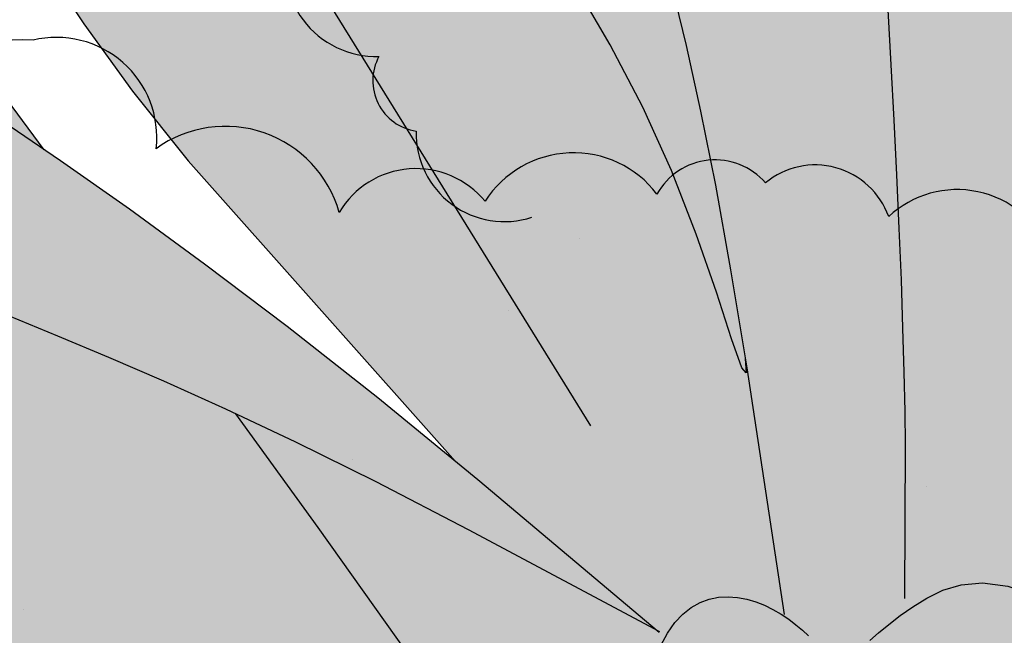
# Model space of a CAD drawing. Extents: x -71 to 222, y -457 to 82.
# Drawn here: x -20 to -20, y 22 to 22 of the extents above; entities that cross this region are included whole.
import ezdxf

# ---------------------------------------------------------------- set-up
doc = ezdxf.new("R2010")
doc.units = 0
doc.header["$MEASUREMENT"] = 0
doc.layers.get('0').update_dxf_attribs({"linetype": 'CONTINUOUS'})
doc.layers.add('HATCH', color=7, linetype='CONTINUOUS')

# ---------------------------------------------------------------- blocks, each defined once
blk = doc.blocks.new('Arbol alzado 023')
at = {"color": 78}
for points in [[(-0.04544764888138886, 0.4938223961906694), (-0.05304015677640095, 0.4773448301683665), (-0.06038621340263362, 0.4609546902842219), (-0.06739650843792688, 0.4447782168670464), (-0.07398210839689412, 0.4289427807560564), (-0.08007442898150074, 0.4135542730927249), (-0.08568628264302802, 0.3986402029636373), (-0.0908519615305039, 0.3842081071048291), (-0.09560575779294211, 0.370265145415555), (-0.0999815867425653, 0.3568181009582538), (-0.1040133636915748, 0.343874887305784), (-0.1077350039522074, 0.3314426643573789), (-0.1111807996734662, 0.3195285920123005), (-0.1143903187196216, 0.3080490125003941), (-0.1174280001838675, 0.2965596352316275), (-0.1203628052010579, 0.2845242214361683), (-0.1232644485796364, 0.2714069091809783), (-0.1262033988016569, 0.2566718365330338), (-0.1292486170019487, 0.2397838952329074), (-0.1324698179889765, 0.220207223347554), (-0.1399515358640784, 0.1710036420565153)], [(-0.1605637552824568, 0.2916694240467201), (-0.1611904348848725, 0.2806544843121905), (-0.1617911127479168, 0.2696516033553458), (-0.1623352650905971, 0.2587267276165939), (-0.1628130941560606, 0.2480441579417878), (-0.1632193242290647, 0.2377926895689519), (-0.1635494332679741, 0.2281622482464947), (-0.163798522394373, 0.2193412523756102), (-0.1639620695666189, 0.2115192508679264), (-0.1640347990694835, 0.2048850389614536), (-0.1639032830254408, 0.1742448153940721)], [(-0.1321623191582084, 0.2220752033771198), (-0.1323315188824914, 0.2192673923623438), (-0.1314470829072292, 0.2202317177397184), (-0.1294445721392066, 0.2259912914277926), (-0.1263970929180935, 0.2352987836105846), (-0.1223766210731547, 0.2469061107985091), (-0.1174566397808512, 0.2595659431755628), (-0.1117125164016706, 0.2722344427990784), (-0.1052335612577906, 0.2846851307507983), (-0.09811172252898359, 0.2968957736593829), (-0.09043970206866092, 0.3088437613166839), (-0.0823090712198038, 0.3205072371881634), (-0.07381215499900051, 0.3318635910656731), (-0.06504165525964467, 0.3428902127410787), (-0.05608952018152635, 0.3535652456798282), (-0.04702847926751019, 0.3638702248786068), (-0.03785476414957145, 0.3738013819693968), (-0.02854463410915997, 0.3833587169521913), (-0.01907472526452736, 0.3925437371742042), (-0.009421296897119902, 0.4013556889618251), (0.0004386380380125843, 0.4097957028254591), (0.01052882025942026, 0.4178634019283187), (0.02087261364885151, 0.4255599167807951)], [(0.1670144476661726, 0.4823989653623251), (0.1597441352372186, 0.4761076749460464), (0.1507019361633226, 0.4687450375005078), (0.1403799993084363, 0.4605062544893563), (0.1292712272101113, 0.4515876578866447), (0.1178673918954907, 0.4421844491560414), (0.1066613959021403, 0.4324922065979813), (0.09605494726142894, 0.4226699553430926), (0.08608949802162158, 0.4127320151898637), (0.07671530572480378, 0.4026542685829391), (0.06788375842345573, 0.3924148589877738), (0.05954549049646829, 0.3819900456858285), (0.05165113632272167, 0.3713572184689475), (0.0441517071179014, 0.3604933902921879), (0.03699783726090189, 0.3493755741105993), (0.03010134693994004, 0.3379781450216264), (0.02321465437584536, 0.3262641730186253), (0.01605211727238398, 0.3141933365637364), (0.008327716496523863, 0.3017264446295123), (-0.0002456975951687923, 0.288823552514895), (-0.009953390462126066, 0.2754450923556355), (-0.02108175807417823, 0.2615507426138741), (-0.0743532926472632, 0.2015816875514993)], [(-0.1014003773036443, 0.2086383335134805), (-0.03631726999572749, 0.313824036497369), (0.04756057283252701, 0.412633660784433)], [(0.007638105148114249, 0.263749962192751), (0.03643446624128543, 0.3026512021426377)], [(-0.1149698937217281, 0.167421808249582), (-0.0788470715160372, 0.1979124276064077), (-0.05887359047774865, 0.2142211707412294), (-0.04078693130914601, 0.2284686165668539), (-0.02436136876557526, 0.2409253339074091), (-0.009371931276000112, 0.251861891587037), (0.00440635273061929, 0.2615499889402706), (0.01719920849892986, 0.270259817954436), (0.02923085392636793, 0.2782623242904769), (0.04069875149739133, 0.2857956688075127), (0.05168467479813543, 0.2929657426470165), (0.06224251149133408, 0.2998441448014582), (0.07242539556613536, 0.3065043584473024), (0.08228759152208198, 0.3130187362506156), (0.09188223334831136, 0.3194592540406553), (0.1012628318707769, 0.3258993949938862), (0.1104832747522124, 0.33241113493958), (0.1195902897561254, 0.3390528835821094), (0.12860083453862, 0.3458231335742603), (0.1375265910405687, 0.3527068114439338), (0.1463773570188351, 0.3596884668822362), (0.155164437577497, 0.3667522727434651), (0.162990961126809, 0.373142671238778)], [(0.01463558773211204, 0.2306290219550853), (0.004984797222320481, 0.2266402044015443), (-0.00516040317223343, 0.2223940073119586), (-0.01618890903164782, 0.2176255144142267), (-0.02849074644641547, 0.2120686789258492), (-0.04245518783342916, 0.2054578309011212), (-0.05847150560957814, 0.1975269235575361), (-0.07693010270216405, 0.1880110406230138), (-0.1150426232245927, 0.1676614764559154)], [(-0.1077617593651752, 0.1029167685965611), (-0.04698514303522927, 0.1883769491581511), (-0.03058708957824052, 0.2110760907882927)], [(-0.1153052784758728, 0.1648235184969415), (-0.1166596299437437, 0.1673313674170025), (-0.1181326850043796, 0.1694273337120258), (-0.1197210521265504, 0.1711276213645085), (-0.1214077736541483, 0.1724559710930116), (-0.1231725003998498, 0.1734387614737081), (-0.124994883176317, 0.1741023710827569), (-0.1268538191226227, 0.1744735553331331), (-0.1287297127250291, 0.1745783159642009), (-0.1306018379594178, 0.1744434083889423), (-0.1324494688016493, 0.1740948343467075), (-0.134254517085207, 0.1735593492504783), (-0.1360045471956113, 0.1728629548396192), (-0.1376897613759986, 0.1720320296903033), (-0.139300361869509, 0.1710925755418877), (-0.1408261740824805, 0.1700713478073475), (-0.1422574002580461, 0.1689939713892521), (-0.1435834889657386, 0.1678872017005624), (-0.1447950192854925, 0.1667766636438479)], [(-0.1569709932082581, 0.1658255275545635), (-0.1587549386308744, 0.1673747036492834), (-0.1607653629717518, 0.1690610483400796), (-0.1630256301126209, 0.170820122533744), (-0.1655602344456497, 0.1725882408106649), (-0.168392539852583, 0.1743002104040237), (-0.1715673899129122, 0.175852024356363), (-0.1752140396498589, 0.1769749980275499), (-0.1794824701107913, 0.1773605020764215), (-0.1845230391798651, 0.176699530324985), (-0.1904861047412467, 0.1746834534320776), (-0.1975220246790954, 0.1710036420565153), (-0.2057807800407723, 0.1653507131835248)]]:
    blk.add_lwpolyline(points, dxfattribs=at)

msp = doc.modelspace()

# ---------------------------------------------------------------- hatches: boundary and pattern name
at = {"layer": 'HATCH', "linetype": 'Continuous'}
h = msp.add_hatch(color=94, dxfattribs=at)
h.paths.add_polyline_path([(-20.31720895847116, 22.24783140490251), (-20.31700358083458, 22.25069729395739), (-20.31679189975443, 22.2535638706596), (-20.31658617829339, 22.25644798239784), (-20.31639890872907, 22.25936659115848), (-20.31624086421948, 22.26234135786706), (-20.3161152537898, 22.26541411446408), (-20.31602391116871, 22.26863185025184), (-20.31596832626178, 22.2720413253179), (-20.31595021818907, 22.27568929974916), (-20.31597107685479, 22.27962264824089), (-20.31603273598944, 22.28388824548745), (-20.3161366854963, 22.28853273696848), (-20.31627765340568, 22.29355050688821), (-20.31642251798871, 22.29872528984504), (-20.31653105181817, 22.30378855916354), (-20.31656314207407, 22.30847144434313), (-20.31647867593642, 22.3125053041), (-20.31623754058614, 22.31562138254219), (-20.31579962320279, 22.31755103838589), (-20.31512481096729, 22.31802540113051), (-20.31418800471579, 22.31686430691241), (-20.31302461833661, 22.31424195997681), (-20.31168530859054, 22.31042069816442), (-20.3102205030234, 22.30566308853224), (-20.30868085839552, 22.30023169813705), (-20.30711680225136, 22.29438909403609), (-20.30557899135215, 22.28839784328613), (-20.30411773863466, 22.28252039833603), (-20.30277476143078, 22.27696156378272), (-20.3015552171039, 22.27169452133955), (-20.30045532358804, 22.26663491947954), (-20.29947118420864, 22.26169794823898), (-20.29859913150881, 22.25679937069765), (-20.29783526881397, 22.2518544915016), (-20.29717569944955, 22.24677884451319), (-20.29661687056682, 22.24148784898682), (-20.29616508560935, 22.23590127928367), (-20.29586859456799, 22.22995587175649), (-20.29578584755131, 22.22359283247181), (-20.29597506545201, 22.21675302367305), (-20.29649492759495, 22.20937753681926), (-20.29740376948189, 22.20140757797742), (-20.29876004121957, 22.19278389478302), (-20.30190481213072, 22.17701741410531), (-20.30326860754553, 22.17814088186435), (-20.30578035770691, 22.17986011731671), (-20.30792020472586, 22.18097926498615), (-20.30973376260795, 22.18159241808723), (-20.31126675996916, 22.18179344061821), (-20.31256492542229, 22.1816761965764), (-20.31367398758334, 22.18133466456868), (-20.31463956045741, 22.18086270859305), (-20.31550095460784, 22.18034204419325), (-20.31627180839519, 22.17980430319324), (-20.31695922751646, 22.17926931278669), (-20.31757066149635, 22.17875644173466), (-20.31811321603504, 22.17828528801567), (-20.31859411143955, 22.17787544960595), (-20.31902056801641, 22.17754640987653), (-20.31939992068305, 22.17731776680432), (-20.31973961896188, 22.17720338796414), (-20.32004906071347, 22.17719490696788), (-20.32033798762382, 22.1772779978088), (-20.32061625598431, 22.1774386783037), (-20.32089337826415, 22.17766285166192), (-20.32117932536471, 22.17793630648396), (-20.32174023635775, 22.17850482018673), (-20.32238621181091, 22.17909694760817), (-20.32327507061086, 22.17976604905868), (-20.32556480263816, 22.19482449122472), (-20.32654447230311, 22.20077837974816), (-20.32747062000612, 22.2059145397908), (-20.32836444823647, 22.21039594400747), (-20.3292469302703, 22.2143853358383), (-20.33013949781275, 22.21804568793971), (-20.33106335335447, 22.22153997296812), (-20.33203947016978, 22.22503127818629), (-20.3330874462356, 22.22865472649266), (-20.33421931539965, 22.23243576087782), (-20.33544550699412, 22.23637220378657), (-20.33677633574302, 22.24046187766737), (-20.33822211637357, 22.24470237574963), (-20.33979316360887, 22.24909163508858), (-20.34149990678338, 22.25362747813244), (-20.34335277522882, 22.25830761271834), (-20.34535566562067, 22.26312367245907), (-20.34748771929139, 22.26804345249104), (-20.34972188874076, 22.27302821529099), (-20.35203101185812, 22.27803956715968), (-20.35438792653554, 22.28303899979039), (-20.35676547066328, 22.28798800487732), (-20.35913636752298, 22.29284807411102), (-20.36147379883073, 22.29758069918682), (-20.36374166304881, 22.30213602560036), (-20.36586947622141, 22.30641869944691), (-20.36777815879054, 22.31032179141187), (-20.3693884019815, 22.31373883060962), (-20.37062112623494, 22.31656288772444), (-20.37139702277614, 22.31868726265577), (-20.37163689743761, 22.32000514069466), (-20.3712616706614, 22.32040982174146), (-20.37021908117345, 22.3198299049767), (-20.36856528692147, 22.31833484288256), (-20.36638360796201, 22.31602950183049), (-20.36375702052806, 22.31301874819212), (-20.36076884467707, 22.30940733373075), (-20.35750228585698, 22.30530012481802), (-20.35404054951709, 22.30080198782491), (-20.3504667264981, 22.29601767451561), (-20.34683537023488, 22.2910146890348), (-20.34308585306621, 22.28571131583874), (-20.33912889531553, 22.27998824794111), (-20.33487510269765, 22.27372617835306), (-20.33023531014692, 22.26680602930708), (-20.32512012337907, 22.25910860842293), (-20.31944026271844, 22.25051460871612), (-20.31725037898673, 22.24719201859727)])
h.paths.add_polyline_path([(-20.33343723002395, 22.27920971541459), (-20.33343585472699, 22.2833456909492), (-20.33339986779743, 22.28771672760683), (-20.33333167600426, 22.2923125106646), (-20.33323391533236, 22.29712284000277), (-20.33310910715886, 22.30213728628985), (-20.33295977286139, 22.30734564940633), (-20.33278808999307, 22.31270621202168), (-20.33259440237794, 22.31805130255123), (-20.33237882462413, 22.32318196140716), (-20.3321412421235, 22.32789899978718), (-20.33188165487604, 22.33200345810667), (-20.33160017748992, 22.33529614756333), (-20.33129680996512, 22.33757799396392), (-20.3309714376926, 22.33865003772223), (-20.33062348763428, 22.33837876045311), (-20.33024963615458, 22.33689309621957), (-20.32984610118842, 22.33438787871739), (-20.32940898606171, 22.33105759781813), (-20.32893427949261, 22.32709697260805), (-20.32841819941518, 22.32270060757116), (-20.32785673454759, 22.31806333639668), (-20.32724598821574, 22.31337953435298), (-20.32657576030238, 22.30877710402945), (-20.32580972005439, 22.30411553594797), (-20.32490500405834, 22.29918773335214), (-20.32381920733292, 22.29378637026809), (-20.32250946646604, 22.28770400611313), (-20.32093314725967, 22.28073342952314), (-20.31904761551755, 22.27266742912946), (-20.31630283289292, 22.26117496273434), (-20.31639890872907, 22.25936659115825), (-20.31658617829339, 22.25644798239784), (-20.31679189975443, 22.25356387065938), (-20.31700358083367, 22.25069729395739), (-20.31720895847116, 22.24783140490206), (-20.31725037898673, 22.24719201859727), (-20.31944026271981, 22.25051460871862), (-20.32512012337952, 22.25910860842293), (-20.33023531014828, 22.26680602930935), (-20.33331982444429, 22.27140651487605), (-20.33340135770209, 22.27531900111956)])
h.paths.add_polyline_path([(-20.35434024958408, 22.2415373596674), (-20.35155023106222, 22.23851697895213), (-20.34879448034894, 22.23538290704516), (-20.3460718513636, 22.23213629002692), (-20.34340446346209, 22.22878274369225), (-20.34082028100897, 22.22532891530807), (-20.33834749758739, 22.22178168135827), (-20.33601419216961, 22.21814791832583), (-20.33384821451386, 22.21443427347833), (-20.33187775820238, 22.210647623299), (-20.33013078760018, 22.20679472966287), (-20.32863446481747, 22.20294447201229), (-20.32741171146495, 22.1994143146627), (-20.32648487611345, 22.19658361028075), (-20.32587584890257, 22.19483194074849), (-20.32550434291466, 22.19442687733829), (-20.3232746126439, 22.17976303723651), (-20.32424030191055, 22.18032631831773), (-20.32530532791111, 22.18075012711381), (-20.32643076759473, 22.18096245256891), (-20.3275744107043, 22.18089858499468), (-20.32868476492035, 22.18049425625725), (-20.3294421077901, 22.17989782336724), (-20.3299251807473, 22.17938071181732), (-20.33037318363927, 22.17874326180834), (-20.33078508499352, 22.17798054519392), (-20.33116088481052, 22.1770888945158), (-20.3315009269129, 22.17606418388493), (-20.33180498208617, 22.17490240201812), (-20.33207316493804, 22.17359976685054), (-20.33230570468436, 22.17215215249178), (-20.33250248671652, 22.17055566226747), (-20.33266396946806, 22.16881064000302), (-20.33279175745088, 22.16693416229725), (-20.33288814282628, 22.16494766085805), (-20.33295495932293, 22.16287268199915), (-20.33299426988629, 22.16073065742728), (-20.3330049353774, 22.15904815419924), (-20.35156341098923, 22.18514389253539), (-20.35655063634135, 22.19204750063238), (-20.35294111443295, 22.19033873190199), (-20.34807004282561, 22.18792669075003), (-20.34245619640456, 22.18503260811269), (-20.33116018476562, 22.17900128532108), (-20.34187318522231, 22.18804393479138), (-20.34323988586652, 22.18915987295475), (-20.3594414541692, 22.20739837029521), (-20.36282594467889, 22.21162408393832), (-20.36577836281708, 22.21569289915271), (-20.36838581070538, 22.21961707899948), (-20.37073504664318, 22.22340865732519), (-20.37291340196793, 22.22707978258347), (-20.37500786419719, 22.23064237401366), (-20.37710530623485, 22.23410869467523), (-20.37928102557566, 22.23748997615974), (-20.38156184050354, 22.24079401181427), (-20.38396276467461, 22.24402779272998), (-20.38649869713595, 22.24719830999936), (-20.38918465154279, 22.25031244010427), (-20.39203564155036, 22.25337740335351), (-20.39506645159895, 22.25639984701354), (-20.39829220995057, 22.25938710600019), (-20.4017003097199, 22.26233482520786), (-20.40516857871921, 22.26519464003593), (-20.40854710961071, 22.26790706890404), (-20.41168633887924, 22.27041274483815), (-20.41443635919018, 22.27265195704206), (-20.41664749242022, 22.27456533854172), (-20.41816994583974, 22.27609340775609), (-20.41885404132768, 22.2771766831039), (-20.41859617320119, 22.27777424950943), (-20.41747691092337, 22.27792037478105), (-20.41562335482899, 22.27766766401703), (-20.4131621468207, 22.27706895153108), (-20.4102202726242, 22.27617707163711), (-20.40692448874938, 22.27504474404088), (-20.40340166631563, 22.27372491766471), (-20.39977867644052, 22.27227008299872), (-20.39616244844115, 22.27072379110302), (-20.39258014442635, 22.26909165777386), (-20.38903898470312, 22.26736967172849), (-20.38554596036352, 22.26555416550866), (-20.38210852093175, 22.26364112783324), (-20.37873377210667, 22.26162677663581), (-20.37542893419618, 22.25950732985132), (-20.37220111289912, 22.25727877619704), (-20.3690552363621, 22.2549380212555), (-20.36598649104712, 22.25248437737889), (-20.36298777125444, 22.2499175007423), (-20.36005185667705, 22.24723750595433), (-20.3571717562229, 22.24444404919052)])
h.paths.add_polyline_path([(-20.38968078981793, 22.20684997074602), (-20.39227207797035, 22.20825976444655), (-20.39481133406548, 22.20972583070227), (-20.39729397378028, 22.21125435834904), (-20.39971541279397, 22.21285176543722), (-20.40207049374226, 22.21452424080246), (-20.40435451769577, 22.21627808788764), (-20.40656255650742, 22.21811961013611), (-20.4086897966406, 22.22005488177422), (-20.41073130994687, 22.22209043546206), (-20.41268595034694, 22.22422764649571), (-20.41456712698232, 22.22644932366632), (-20.41639180184643, 22.22873357683591), (-20.41817693693088, 22.23105840125743), (-20.41912648695848, 22.23232095323112), (-20.41902858939761, 22.23349164490048), (-20.41882011734265, 22.23490693978749), (-20.41852568924628, 22.23624155060281), (-20.41814404441925, 22.2374796614348), (-20.41767369295599, 22.23860522715552), (-20.4171134887772, 22.23960254646101), (-20.41646194197688, 22.24045557422403), (-20.41571756265125, 22.24115078669354), (-20.41542382364901, 22.24133702596544), (-20.41304352748261, 22.23939350136641), (-20.41037109682543, 22.23724517335188), (-20.40767929740809, 22.23512182989282), (-20.40496469098775, 22.2330282845295), (-20.40222429775326, 22.23096923618971), (-20.39953481666748, 22.22900779686586), (-20.39953399643969, 22.22900536604845), (-20.39665033493634, 22.22696884198524), (-20.39379739659194, 22.22501019030403), (-20.39087936087185, 22.22305142401444), (-20.38787995342977, 22.22107019454586), (-20.38478301453529, 22.21904461176052), (-20.38157204062031, 22.21695267090684), (-20.37823087195625, 22.21477202342032), (-20.37474311958727, 22.21248089376752), (-20.37108391356628, 22.21004707708414), (-20.36719319927147, 22.20739814107912), (-20.36300278491012, 22.20445168256072), (-20.35844402025555, 22.2011255275512), (-20.35344848429781, 22.19733704364251), (-20.34794775602927, 22.19300394225104), (-20.34187318522231, 22.18804393479161), (-20.33116018476562, 22.17900128532108), (-20.34245619640501, 22.18503260811315), (-20.34807004282561, 22.18792669075003), (-20.35294111443295, 22.19033873190222), (-20.35718814517418, 22.19234930103346), (-20.36092952517197, 22.19403931143131), (-20.36428364454719, 22.19548956177539), (-20.36736912263746, 22.19678096535347), (-20.37030423495776, 22.19799409162863), (-20.37318754443936, 22.19919759082802), (-20.37603658610919, 22.20041048788778), (-20.37884883859419, 22.20163943007526), (-20.38162189512491, 22.20289117926598), (-20.38435323432145, 22.20417238272705), (-20.3870403348094, 22.20548968772607)])
h.paths.add_polyline_path([(-20.39735998802075, 22.24383846022113), (-20.39460756094127, 22.24146515659174), (-20.39066848204698, 22.23723990138103), (-20.38496867958406, 22.23032880637118), (-20.37693396719101, 22.21989832716929), (-20.36817622237845, 22.20806741800482), (-20.37108391356628, 22.21004707708414), (-20.37474311958772, 22.21248089376729), (-20.37823087195716, 22.21477202342032), (-20.38157204062031, 22.21695267090684), (-20.38478301453529, 22.21904461176052), (-20.38787995342841, 22.22107019454518), (-20.39087936086958, 22.22305142401308), (-20.39379739659148, 22.22501019030358), (-20.39665033493588, 22.22696884198524), (-20.39945456485725, 22.22894926919764), (-20.39953481666748, 22.22900779686586), (-20.4008063668814, 22.23277614680512), (-20.40269052332656, 22.23671591334767), (-20.40447244938537, 22.23915695033827), (-20.40614916524896, 22.24053786280854), (-20.40771769110711, 22.24129748500548), (-20.40917573479942, 22.24180187506124), (-20.41052478622964, 22.24212644507645), (-20.41176725216769, 22.24227394564502), (-20.41290542477441, 22.24224735657583), (-20.41394171081924, 22.24204942846279), (-20.41487828785534, 22.24168291189869), (-20.41571756265125, 22.24115078669354), (-20.41646194197688, 22.24045557422403), (-20.4171134887772, 22.23960254646101), (-20.41767369295599, 22.23860522715552), (-20.41814404441925, 22.2374796614348), (-20.41852568924628, 22.23624155060281), (-20.41882011734265, 22.23490693978749), (-20.41902858939761, 22.23349164490071), (-20.41915236609861, 22.23201148185365), (-20.41919293735032, 22.23048249577471), (-20.41915591894826, 22.22892669141095), (-20.41906560779967, 22.22739140188889), (-20.41895019748722, 22.22593037838794), (-20.41883834002397, 22.22459702826075), (-20.41875857281661, 22.22344510268715), (-20.4187392040551, 22.22252800902072), (-20.41880888575338, 22.22189949844017), (-20.41899592610093, 22.22161309290743), (-20.41931980846834, 22.22170489396046), (-20.41976276860601, 22.22214040457436), (-20.42029775901278, 22.22286759269161), (-20.42089784679524, 22.22383465547034), (-20.42153632827672, 22.22498944624556), (-20.42218604134791, 22.22628004756723), (-20.4228201677231, 22.227654541986), (-20.42341177450976, 22.22906078283665), (-20.4239375962718, 22.23045567748966), (-20.42438915201342, 22.23183120338115), (-20.42476162819662, 22.23318793355145), (-20.42505044049835, 22.23452678486467), (-20.42525066077292, 22.23584821575366), (-20.42535747548141, 22.23715325769047), (-20.42536630030122, 22.23844236910747), (-20.42527220708712, 22.23971635226087), (-20.42507278906965, 22.24097314420635), (-20.42477469351502, 22.24219990884069), (-20.42438685985258, 22.24338071564455), (-20.4239184567266, 22.24450009253007), (-20.4233781943492, 22.2455421089777), (-20.42277524136512, 22.24649106368372), (-20.42211842259417, 22.24733136995235), (-20.421416906682, 22.24804721187195), (-20.42067608020648, 22.24862724324464), (-20.41988814981937, 22.24907719447367), (-20.41904188393187, 22.24940726567581), (-20.41812605095424, 22.24962754236014), (-20.41712930468861, 22.24974811003506), (-20.41604029893756, 22.24977928342639), (-20.41484803132857, 22.24973103343484), (-20.41354092644701, 22.24961356017718), (-20.41211164937727, 22.24943270866436), (-20.41056730581863, 22.24917701809079), (-20.40891889814543, 22.24883078715277), (-20.40717754333787, 22.24837842915474), (-20.4053538999467, 22.24780412818461), (-20.4034591995603, 22.24709241215521), (-20.40150421533622, 22.24622735054652), (-20.39950006425602, 22.24519335666253)])
h.paths.add_polyline_path([(-20.3788488385951, 22.20163943007549), (-20.37603658610919, 22.20041048788801), (-20.37318754443936, 22.1991975908287), (-20.37030423495685, 22.1979940916284), (-20.36736912263791, 22.19678096535415), (-20.36428364454673, 22.19548956177562), (-20.36092952517197, 22.19403931143131), (-20.35718814517418, 22.19234930103369), (-20.35655063634135, 22.19204750063284), (-20.35156341098832, 22.18514389253517), (-20.3330049353774, 22.15904815419924), (-20.33300813746087, 22.15854301884872), (-20.33299862499257, 22.15633119797087), (-20.33296768081732, 22.15411674110771), (-20.33291759709687, 22.15191546417066), (-20.33285066599205, 22.14972198058115), (-20.33279913878391, 22.14832688870013), (-20.34880731645103, 22.15935868438544), (-20.35793240989256, 22.16597844571618), (-20.36566364015312, 22.17187789541333), (-20.37221096919188, 22.1771112430871), (-20.37778470279295, 22.18173258374043), (-20.38259468830597, 22.18579612698306), (-20.38685123151686, 22.18935596781978), (-20.39076440899021, 22.19246620125102), (-20.39236726945296, 22.19362656506098), (-20.39457111557954, 22.20757681503881), (-20.39501609226204, 22.20984405000411), (-20.39227207797035, 22.20825976444632), (-20.38968078981793, 22.20684997074602), (-20.3870403348094, 22.2054896877263), (-20.38435323432145, 22.20417238272705), (-20.38162189512491, 22.2028911792662)])
h.paths.add_polyline_path([(-20.40702478894013, 22.20216686229162), (-20.40488011024149, 22.20121068133687), (-20.40157206330537, 22.19952101476304), (-20.39811273373493, 22.19751881202012), (-20.39450819575654, 22.19517645256599), (-20.39076440899021, 22.1924662012508), (-20.38685123151686, 22.18935596781978), (-20.38259468830643, 22.18579612698284), (-20.3777847027925, 22.18173258373997), (-20.37221096919143, 22.17711124308664), (-20.36566364015266, 22.17187789541288), (-20.35793240989256, 22.16597844571618), (-20.34880731645148, 22.15935868438567), (-20.33279913878391, 22.14832688870013), (-20.3327695234882, 22.1475250587506), (-20.33267669096244, 22.14531358169472), (-20.33257480440011, 22.14307666165575), (-20.3324662705711, 22.1408031816419), (-20.33238479285387, 22.13912096994466), (-20.37121960950503, 22.16183341614476)])
h.paths.add_polyline_path([(-20.39952676793268, 22.1678706247252), (-20.40369506293996, 22.16757138309038), (-20.40710075594029, 22.16685703107566), (-20.4098977655533, 22.16579117615208), (-20.41224012500811, 22.16443719657525), (-20.41428198213839, 22.16285881442434), (-20.41615765758729, 22.16111711579299), (-20.41792376773469, 22.15926424734732), (-20.41961698715772, 22.15734994898355), (-20.42127433426026, 22.15542396059743), (-20.42293271283393, 22.15353602208631), (-20.42462891206719, 22.15173598795434), (-20.42639983575305, 22.15007359809817), (-20.428282502294, 22.14859847780588), (-20.43030521987862, 22.14734730165526), (-20.43246340418659, 22.14630379530297), (-20.43474410450676, 22.14543827526188), (-20.43713437012843, 22.1447211726537), (-20.43962102112505, 22.1441230332083), (-20.44219099217867, 22.14361428804625), (-20.44483156179717, 22.14316525368156), (-20.44752943544268, 22.14274659045179), (-20.45027108935915, 22.14233033399171), (-20.45303990539492, 22.14189539641836), (-20.45581892154246, 22.1414226381861), (-20.45859094660022, 22.14089269053386), (-20.46133878935757, 22.14028607009175), (-20.46404537321519, 22.13958375192294), (-20.46669339235518, 22.13876625265755), (-20.46926588478641, 22.1378143181422), (-20.4717410749779, 22.13672290562215), (-20.47407896471782, 22.13554439097959), (-20.47623462764818, 22.13434559071095), (-20.47816348123501, 22.13319320670519), (-20.47982094294571, 22.13215382624264), (-20.48116220102861, 22.13129415121182), (-20.48214267294975, 22.13068099811142), (-20.4827176615679, 22.13038095422019), (-20.4828556496675, 22.13044169648981), (-20.48257921503568, 22.13083457290679), (-20.48192388616985, 22.13151156269544), (-20.48092530617555, 22.13242510351199), (-20.47961911815833, 22.13352717458076), (-20.47804107983188, 22.13477009895121), (-20.47622671969225, 22.13610597045533), (-20.4742117954554, 22.13748711214146), (-20.47203126257659, 22.13887226510963), (-20.46971675288, 22.14024733256895), (-20.46729943975674, 22.14160497960381), (-20.46481038199067, 22.14293764208162), (-20.46228052375614, 22.14423798508858), (-20.45974103844515, 22.14549844449164), (-20.45722287023295, 22.14671168537518), (-20.45475719251067, 22.1478702582159), (-20.45237002130602, 22.14897038094875), (-20.45006766006122, 22.1500225975127), (-20.44785159868729, 22.15104123391745), (-20.44572298325807, 22.15204073077587), (-20.44368330368047, 22.15303529948812), (-20.44173393525057, 22.15403926606189), (-20.43987613865852, 22.15506695650208), (-20.43811128920038, 22.1561324676012), (-20.43643812618643, 22.15724599947623), (-20.43484450116352, 22.15840056103491), (-20.43331528586873, 22.15958457686418), (-20.43183581046947, 22.1607869299836), (-20.43039117592093, 22.16199615958487), (-20.42896636856608, 22.16320091947193), (-20.42754660396372, 22.16438986344895), (-20.42611698306996, 22.16555175992278), (-20.42466409674103, 22.16667744025142), (-20.42318141231704, 22.16776644600225), (-20.42166354321876, 22.16882084011979), (-20.420105332086, 22.16984245633341), (-20.41850150694631, 22.17083312837224), (-20.41684713965356, 22.17179491918012), (-20.41513684363076, 22.17272966248754), (-20.41336546151229, 22.17363919202205), (-20.41151167620251, 22.17451548522024), (-20.40948895861698, 22.17531017748263), (-20.40719484915439, 22.17596481869975), (-20.4045268882121, 22.17642118798005), (-20.40138227236434, 22.17662094982222), (-20.39765854200755, 22.17650565411748), (-20.39325312293272, 22.1760170799738), (-20.38204678226043, 22.17402989710502), (-20.37340389971655, 22.16429395266516), (-20.38828566594907, 22.16696980540303), (-20.39444160847574, 22.16769126311726)])
h.paths.add_polyline_path([(-20.31384899408499, 22.14302646332555), (-20.31857462806988, 22.13554737078891), (-20.3228977585602, 22.12760125042303), (-20.32653324071339, 22.1204783597251), (-20.32926584059965, 22.1152108588509), (-20.33115973872941, 22.11180069613636), (-20.33234925574538, 22.10999172257618), (-20.33296836846534, 22.10952790377212), (-20.33315139753154, 22.11015320532726), (-20.33303243436899, 22.11161170745152), (-20.33274568501224, 22.113647261138), (-20.33242512627862, 22.11600383199232), (-20.33218078190271, 22.11846538382508), (-20.33202434190594, 22.1209751856494), (-20.33194365783424, 22.12351627547321), (-20.33192612280186, 22.12607180591192), (-20.33195947374611, 22.12862504419002), (-20.33203110378167, 22.13115914292291), (-20.33212874984497, 22.1336570255088), (-20.3322399196602, 22.13610207378281), (-20.33235384006798, 22.13848191007003), (-20.3324662705711, 22.1408031816419), (-20.33257480440011, 22.14307666165416), (-20.33267669096244, 22.145313581697), (-20.3327695234882, 22.14752505875038), (-20.33285066599205, 22.14972198058229), (-20.33291759709687, 22.15191546417066), (-20.33296768081732, 22.15411674110771), (-20.33299862499257, 22.1563311979711), (-20.33300813746087, 22.15854301884895), (-20.33299426988629, 22.16073065742705), (-20.33295495932293, 22.16287268199869), (-20.33288814282628, 22.16494766085782), (-20.33279175745088, 22.16693416229725), (-20.33266396946806, 22.16881064000302), (-20.33250248671652, 22.1705556622677), (-20.33230570468436, 22.17215215249178), (-20.33207316493804, 22.173599766851), (-20.33180498208617, 22.17490240201812), (-20.3315009269129, 22.17606418388471), (-20.33116088481052, 22.1770888945158), (-20.33078508499352, 22.17798054519392), (-20.33037318363927, 22.17874326180834), (-20.3299251807473, 22.17938071181732), (-20.3294421077901, 22.17989782336724), (-20.32892912213015, 22.18030181676556), (-20.3283924126024, 22.18060071457637), (-20.32783816804272, 22.18080253936353), (-20.32727280650101, 22.18091542829882), (-20.32670228759685, 22.18094728933863), (-20.32613291477332, 22.18090625965453), (-20.32557099147311, 22.18080024720246), (-20.3250220188836, 22.18063738915441), (-20.32448977906984, 22.18042559346634), (-20.32397725184251, 22.18017288270232), (-20.32348741701003, 22.17988716481807), (-20.32302336899033, 22.1795765769856), (-20.32258808759229, 22.17924891255268), (-20.32218478184245, 22.17891230869134), (-20.32181631694152, 22.17857455874935), (-20.321483724362, 22.17824483137167), (-20.32097337029859, 22.17772755985845), (-20.32046155168769, 22.17731353289275), (-20.31989575049943, 22.17715081735867), (-20.31925262523487, 22.17736736223526), (-20.31859411143955, 22.17787544960618), (-20.31811321603459, 22.1782852880159), (-20.3175706614968, 22.17875644173444), (-20.31695922751646, 22.17926931278691), (-20.31627180839428, 22.17980430319346), (-20.31550095460784, 22.18034204419348), (-20.31463956045741, 22.18086270859305), (-20.31367398758334, 22.18133466456868), (-20.31256492542275, 22.1816761965764), (-20.31126675996916, 22.18179344061821), (-20.30973376260795, 22.18159241808723), (-20.30792020472586, 22.18097926498615), (-20.30578035770691, 22.17986011731671), (-20.30326860754553, 22.17814088186435), (-20.30033942122304, 22.17572787595611, -0.1000640530492727), (-20.29726076252086, 22.14380349991268), (-20.30010806117775, 22.14976060349647), (-20.304330565795, 22.15142322256872), (-20.30900600145128, 22.14874849975138)])
h.paths.add_polyline_path([(-20.24947101288831, 22.16302155786423), (-20.24797744069906, 22.16341638261804), (-20.24649681922006, 22.16369545323516), (-20.24502765854663, 22.16387217885801), (-20.24356869798999, 22.16395928098075), (-20.24211844764591, 22.16397005413785), (-20.24067725133841, 22.16391458383862), (-20.23925232937449, 22.16379115096208), (-20.23785227735902, 22.16359505657795), (-20.23648592011182, 22.16332183097177), (-20.23516219706221, 22.16296677521348), (-20.23388970381325, 22.16252541958863), (-20.23267749440151, 22.16199283595085), (-20.23153416443188, 22.16136466919454), (-20.23046693421225, 22.16063358440363), (-20.22947614756572, 22.15978158811311), (-20.22856054380395, 22.15878793626518), (-20.2277189768472, 22.15763222862586), (-20.22695007139714, 22.15629349192034), (-20.22625268137494, 22.15475144052323), (-20.22562554609135, 22.15298510115974), (-20.22506717564079, 22.1509740735961), (-20.22458639484489, 22.14866632577503), (-20.22423053683019, 22.14588467364126), (-20.22405679101644, 22.14242064514008), (-20.22412257604105, 22.1380658828258), (-20.22448508132334, 22.13261168542738), (-20.22520149628303, 22.12584981010707), (-20.22632923955712, 22.11757155559405), (-20.22792538595627, 22.10756867905013), (-20.23285353237657, 22.11945066928445), (-20.23689392479241, 22.12866320867249), (-20.24019555367772, 22.13556055071547), (-20.24290740950505, 22.14049752195581), (-20.24517859735647, 22.1438283758954), (-20.24715799309638, 22.14590782446851), (-20.2489947018064, 22.14709035039311), (-20.25083759935137, 22.14773043638741), (-20.2528139006738, 22.14811334190347), (-20.25496314555335, 22.14824674568115), (-20.2573029836301, 22.14806910319373), (-20.25985094993734, 22.14751886991564), (-20.26262480872333, 22.14653450132016), (-20.26564209502089, 22.1450542236654), (-20.26892045847057, 22.14301660703279), (-20.26988671852246, 22.14229503506192), (-20.27039959004537, 22.14243669026803), (-20.27133719855351, 22.14263874427127), (-20.27242990769378, 22.14280629385678), (-20.26896653090921, 22.14681574949043), (-20.26595600648739, 22.15020562657912), (-20.26334385966879, 22.15303163203055), (-20.26106682680643, 22.1553596654777), (-20.25906164425373, 22.15725585576899), (-20.25726481914739, 22.15878610253651), (-20.25561331705626, 22.16001653462865), (-20.25404353050976, 22.1610131662859), (-20.25250273980078, 22.16183307232052), (-20.25097902569291, 22.16249814287119)])
h = msp.add_hatch(color=94, dxfattribs=at)
h.paths.add_polyline_path([(-20.37413672836124, 22.26464566744664), (-20.37573356240932, 22.26959100507509), (-20.37750207932572, 22.2747319786555), (-20.37936870073804, 22.27999180078871), (-20.38125961905848, 22.28529402790525), (-20.38310114130741, 22.29056210182091), (-20.3848194598952, 22.29571969356937), (-20.38635176960747, 22.30068772359311), (-20.38767870168317, 22.30537805829601), (-20.38879188973374, 22.30970015731452), (-20.38968273815522, 22.31356348028373), (-20.39034288055905, 22.31687737223081), (-20.39076372134173, 22.3195514073999), (-20.39093689411516, 22.3214949308184), (-20.39085380327401, 22.32261751672957), (-20.39051272969914, 22.32286266336189), (-20.38993762647192, 22.32231105478706), (-20.38915932316218, 22.3210771844532), (-20.38820842011933, 22.31927588963288), (-20.38711563230231, 22.31702177838167), (-20.38591156006328, 22.31442968797307), (-20.38462703296887, 22.31161411185451), (-20.38329276597756, 22.30869000190694), (-20.38192893010751, 22.30574915918226), (-20.38051466669299, 22.30279295897878), (-20.37901845851843, 22.2997996257651), (-20.37740890297596, 22.29674784244241), (-20.37565482667492, 22.29361594808859), (-20.37372459779112, 22.29038251099666), (-20.37158692832486, 22.2870260994606), (-20.36921053027822, 22.28352505255737), (-20.36655712455945, 22.27982699440565), (-20.36356149918652, 22.27575577242567), (-20.36015168029348, 22.2711046336741), (-20.35625546481219, 22.26566636679547), (-20.35180076427309, 22.25923421885352), (-20.34671583403247, 22.25160109308933), (-20.34092835640627, 22.24256000735352), (-20.33436635753628, 22.23190409410483), (-20.33406015862806, 22.23190409410483), (-20.3330874462356, 22.22865472649289), (-20.33203947016932, 22.22503127818561), (-20.33106335335447, 22.22153997296766), (-20.33013949781275, 22.21804568793993), (-20.3292469302703, 22.2143853358383), (-20.32836444823647, 22.21039594400747), (-20.32747062000612, 22.2059145397908), (-20.32654447230311, 22.20077837974816), (-20.32565834673255, 22.19539300031727), (-20.32560686379497, 22.19453865873254), (-20.32587584890257, 22.19483194074849), (-20.32648487611345, 22.1965836102803), (-20.32741171146495, 22.19941431466293), (-20.32863446481747, 22.20294447201229), (-20.33013078760018, 22.20679472966287), (-20.33187775820238, 22.210647623299), (-20.33384821451341, 22.21443427347833), (-20.33601419216961, 22.21814791832583), (-20.33834749758739, 22.22178168135827), (-20.34082028100897, 22.22532891530807), (-20.34340446346209, 22.22878274369225), (-20.3460718513636, 22.23213629002692), (-20.34879448034894, 22.23538290704516), (-20.35155023106222, 22.23851697895213), (-20.35434024958454, 22.2415373596674), (-20.3571717562229, 22.24444404919075), (-20.36005185667705, 22.24723750595456), (-20.36298777125444, 22.24991750074207), (-20.36598649104712, 22.25248437737866), (-20.3690552363621, 22.2549380212555), (-20.37213004513092, 22.25722589674444), (-20.37278549937787, 22.25997218012765)])
h.paths.add_polyline_path([(-20.28278321974199, 22.22133299081804), (-20.28206978459207, 22.22610378037677), (-20.2813540572804, 22.23091582883615), (-20.28059535194757, 22.23576592716915), (-20.27975275351787, 22.24065132478393), (-20.27878557613099, 22.24556881265505), (-20.27766482394895, 22.25050303330147), (-20.27640917808435, 22.25539003542951), (-20.27504923888841, 22.26015314624863), (-20.27361560671238, 22.26471603679295), (-20.27213876729934, 22.26900226349005), (-20.27064920639191, 22.27293526815731), (-20.26917775355719, 22.27643872182932), (-20.26775477993056, 22.27943618093343), (-20.26640171721806, 22.28186988300865), (-20.26510286411644, 22.28375770691162), (-20.26383357989312, 22.28513586878819), (-20.26256910920824, 22.2860411578248), (-20.26128469672153, 22.28650979016686), (-20.25995535787638, 22.28657844039265), (-20.25855656654971, 22.28628343925595), (-20.25706345279264, 22.28566146133437), (-20.25546008608558, 22.28473496980757), (-20.25376560597329, 22.2834710721628), (-20.25200832064661, 22.28182312292176), (-20.25021630907827, 22.2797443619969), (-20.2484176502428, 22.27718802930133), (-20.2469011425776, 22.27455929866085), (-20.24733265577493, 22.27353489750715), (-20.24748454254791, 22.27319410777784), (-20.24808505766373, 22.27408707912275), (-20.24955169696, 22.2760621197566), (-20.25085364447909, 22.27762674894086), (-20.25201347800862, 22.27885569112857), (-20.25305366072757, 22.27982321233969), (-20.25399699963896, 22.28060415163498), (-20.25486527027329, 22.28125145793672), (-20.2556784144324, 22.28173338481349), (-20.25645522783793, 22.28199663951875), (-20.25721507925095, 22.28198792930641), (-20.25797699360896, 22.28165407603854), (-20.25875988124176, 22.28094190157674), (-20.25958299630224, 22.27979799856701), (-20.26046547833471, 22.27816930347933), (-20.26141913197148, 22.27601513045363), (-20.26242745365039, 22.27334510656635), (-20.26346660489639, 22.27018135117294), (-20.26451297645031, 22.26654632745215), (-20.26554261522847, 22.26246204015058), (-20.26653191196988, 22.2579508378393), (-20.2674570282004, 22.25303483987329), (-20.26829435465947, 22.24773639482339), (-20.26903781712031, 22.24207647596393), (-20.26975308599935, 22.236071472248), (-20.27052371056993, 22.22973674115281), (-20.27143289628088, 22.22308729633539), (-20.27187314118441, 22.22038267280197), (-20.27233956061423, 22.21869402571394), (-20.27316920833323, 22.21580120376564), (-20.27409294926724, 22.21282368646337), (-20.27527891343311, 22.2095801638626), (-20.27692479972961, 22.20585127614379), (-20.27922853626865, 22.20141777809465), (-20.28238816577255, 22.19606008067979), (-20.28660150174505, 22.18955893868736), (-20.2920664723008, 22.18169499229782), (-20.29898100555215, 22.17224876708326), (-20.29936425783421, 22.17224876708326, 0.009810297801569015), (-20.30021304019397, 22.1753088021859), (-20.29953376020762, 22.1753088021859), (-20.29701639425116, 22.17847954867091), (-20.29473076578483, 22.18196008073176), (-20.29266678930003, 22.18571383839901), (-20.29081449389355, 22.18970414709486), (-20.28916356484319, 22.19389433224012), (-20.28770391663852, 22.19824783386605), (-20.28642546377091, 22.20272797739415), (-20.28531812073084, 22.20729808824592), (-20.28436664464766, 22.21192710763933), (-20.28353527780769, 22.21660632536111)])
h.paths.add_polyline_path([(-20.27409294926724, 22.21282368646359), (-20.27316920833323, 22.21580120376564), (-20.27233956061377, 22.21869402571372), (-20.27155598533295, 22.22153091893063), (-20.27080048902621, 22.22430248555554), (-20.27005484901224, 22.22699921311994), (-20.26930107182557, 22.229611703763), (-20.26852104939485, 22.23213067423205), (-20.26769667364601, 22.2345464974502), (-20.26680983650681, 22.23685000477337), (-20.26584632657728, 22.23903913325682), (-20.26480717533082, 22.24114219108958), (-20.2636974255222, 22.24319493598557), (-20.26252223451297, 22.24523312565782), (-20.26128630123435, 22.24729263242864), (-20.25999478304789, 22.24940909940221), (-20.25865249349295, 22.25161839890609), (-20.25726470453969, 22.2539562886451), (-20.25583794884665, 22.25644855543726), (-20.25438689624639, 22.2590815609218), (-20.25292747725803, 22.2618319250563), (-20.251476195441, 22.26467592397296), (-20.25004909592394, 22.26759006302052), (-20.24866256765949, 22.27055096215474), (-20.24748454254745, 22.27319410777761), (-20.24643091958728, 22.27162736101889), (-20.24456681955212, 22.26860824099242), (-20.2434400699492, 22.26664508275201), (-20.24491270666636, 22.27045560825161), (-20.24664042311429, 22.27410736474883), (-20.2469011425776, 22.27455929866085), (-20.24607586382922, 22.27651848903622), (-20.24490514253444, 22.27946173852945), (-20.24382163796986, 22.28225966500838), (-20.24282328719232, 22.28479089853852), (-20.24190802725457, 22.28693406919126), (-20.24107390982113, 22.28856769242554), (-20.2403188719461, 22.28957039830982), (-20.23964085068542, 22.28982093152092), (-20.23903778309273, 22.28919780751892), (-20.23850829387288, 22.2876251557708), (-20.23805238302543, 22.28520898872819), (-20.23767108202196, 22.28210093285008), (-20.2373649639037, 22.27845227077034), (-20.23713483092683, 22.27441451433958), (-20.23698148534754, 22.27013940462427), (-20.2369056148143, 22.26577810965034), (-20.23690813619146, 22.2614824850931), (-20.2369888202627, 22.25737550539645), (-20.23714491643545, 22.25346714146133), (-20.23737264264378, 22.24973917060686), (-20.23766833142895, 22.2461733701515), (-20.23802842994132, 22.24275128819943), (-20.2384491561163, 22.23945481667681), (-20.23892695710288, 22.23626538907854), (-20.23945793622738, 22.2331648973319), (-20.24003922828865, 22.23013718170148), (-20.24067026024682, 22.22717444883835), (-20.24135103210097, 22.22427119755696), (-20.24208177306787, 22.22142192666968), (-20.24286248314706, 22.21862102038256), (-20.24369327694762, 22.2158628628996), (-20.24457426907588, 22.21314206764384), (-20.24550545953275, 22.21045301881929), (-20.24649212028976, 22.20778826690287), (-20.24756049659004, 22.20513268363095), (-20.24874153261021, 22.20246942161896), (-20.25006651634862, 22.19978151887528), (-20.2515666211973, 22.19705189879858), (-20.2532731351555, 22.19426382861354), (-20.25521711700617, 22.19140011711158), (-20.25742996935674, 22.18844403151604), (-20.2599581084703, 22.18539431113834), (-20.26290938052739, 22.1823133027616), (-20.26640733301315, 22.17927905447129), (-20.27057494037149, 22.17636972896287), (-20.2755356354794, 22.17366337432179), (-20.28141273660572, 22.17123815324305), (-20.28832944740975, 22.16917211381258), (-20.29640897155309, 22.16754341872468), (-20.29830634412633, 22.16754341872468, 0.01490099044609624), (-20.29936425783421, 22.17224876708326), (-20.29898100555215, 22.17224876708326), (-20.2920664723008, 22.18169499229805), (-20.28660150174505, 22.18955893868736), (-20.28238816577209, 22.19606008067979), (-20.27922853626865, 22.20141777809442), (-20.27692479972961, 22.20585127614356), (-20.27527891343311, 22.2095801638626)])
h.paths.add_polyline_path([(-20.20694546438995, 22.21825691058746), (-20.2087629189466, 22.21935852322451), (-20.21063332242488, 22.22012399043217), (-20.21253604537537, 22.220557208885), (-20.2144503437396, 22.22066218986458), (-20.21635547345909, 22.2204430592609), (-20.21823080508398, 22.219903828356), (-20.22005570916394, 22.21904862304007), (-20.22181276527476, 22.21788901872662), (-20.223497847526, 22.21646810804498), (-20.22511015366194, 22.21483677697199), (-20.22664888142549, 22.21304556766029), (-20.22811311395276, 22.21114536608764), (-20.22950227820297, 22.20918671440529), (-20.23081534270364, 22.20722061319987), (-20.23205150519902, 22.205297719231), (-20.23321500618499, 22.20345608237619), (-20.23432888188449, 22.20168355417979), (-20.23542155509335, 22.19995503547227), (-20.2365209901775, 22.19824565631427), (-20.23765538071825, 22.19653043214237), (-20.23885303490647, 22.1947846076215), (-20.24014191710717, 22.19298308358464), (-20.24155033551074, 22.19110099008401), (-20.24310235780854, 22.18911827071122), (-20.24480669421359, 22.18703446703159), (-20.2466680436562, 22.18485404876071), (-20.24869110506575, 22.18258137100463), (-20.25088057737253, 22.18022090347733), (-20.25324104489914, 22.17777723050187), (-20.25577732118495, 22.17525459257502), (-20.25849399055119, 22.17265757401981), (-20.2614124847039, 22.16999591652109), (-20.2646209372399, 22.16730113729375), (-20.26822444374488, 22.16461036934845), (-20.27232764137602, 22.16196051647933), (-20.27703562571992, 22.15938848248004), (-20.28245314854053, 22.15693128575356), (-20.28868519081675, 22.15462583009355), (-20.29583673352795, 22.15250913390207), (-20.29682991715413, 22.15250913390207, 0.01609856916897885), (-20.29702067112135, 22.15771586088965), (-20.29074137395423, 22.15988565222835), (-20.28705225523095, 22.16147423449627), (-20.28345493756001, 22.16332114332329), (-20.27995022319942, 22.16540265484161), (-20.276538914404, 22.16769515979138), (-20.27322181343129, 22.1701747050887), (-20.26999972253657, 22.17281756686668), (-20.26687321476197, 22.17560002125686), (-20.26384332157772, 22.17849754213569), (-20.26091073063367, 22.18148399886616), (-20.25807624418553, 22.18453222933874), (-20.25534077909811, 22.18761541526885), (-20.25270513762803, 22.19070650915489), (-20.25017012203193, 22.19377857810275), (-20.24773664917325, 22.19680468922104), (-20.24540529209276, 22.19975790961632), (-20.24317284176345, 22.20261520306656), (-20.24101809569788, 22.20536992230666), (-20.23891584012176, 22.20801908752753), (-20.23684063204587, 22.21056017735248), (-20.23476714309231, 22.21299009736083), (-20.23267015948636, 22.21530632617817), (-20.23052435284876, 22.21750599860263), (-20.22830416558213, 22.21958624943238), (-20.22599401099183, 22.22154375503339), (-20.22361612304007, 22.22337244117932), (-20.22120236276737, 22.22506577521096), (-20.21878447660333, 22.22661699525258), (-20.21639432558982, 22.22801956864544), (-20.21406377076596, 22.22926684812171), (-20.21182455856228, 22.23035230102289), (-20.20970866462699, 22.23126905086485), (-20.2077415319493, 22.23201182567766), (-20.20592304592014, 22.23257925016435), (-20.20424701770503, 22.23297120971677), (-20.20270702925268, 22.23318781894329), (-20.20129666251273, 22.23322873401924), (-20.20000972864796, 22.23309395494505), (-20.19883980960981, 22.23278348172073), (-20.19778048734565, 22.23229697052182), (-20.19682626066901, 22.23163705733384), (-20.19597414977102, 22.23081566139433), (-20.19522186248946, 22.22984768175104), (-20.19456733587981, 22.22874755901887), (-20.19400816317352, 22.22752996302904), (-20.1935423960324, 22.22620956361254), (-20.19316751308065, 22.22480091599289), (-20.19288156598009, 22.22331891921715), (-20.19267561530319, 22.2217117704439), (-20.19251493480783, 22.21966360987028), (-20.1923582655952, 22.21679256345226), (-20.1921641195479, 22.21271629871455), (-20.19189135237389, 22.20705282700635), (-20.19149847595668, 22.19942004506504), (-20.19104141902858, 22.19118511239787), (-20.19204355187208, 22.19337905441887), (-20.19445181095921, 22.19860288962411), (-20.19657973874041, 22.20309346248553), (-20.19849002582237, 22.20691541194617), (-20.20024490437959, 22.21013372077471), (-20.20190683580381, 22.21281314252235), (-20.20353828148495, 22.21501865995754), (-20.20520158820568, 22.21681502663148)])
h.paths.add_polyline_path([(-20.21662583386365, 22.18586420416898), (-20.21831653191043, 22.18763031431638), (-20.22033351909226, 22.18900538177547), (-20.22268252581375, 22.19000281568935), (-20.22536928247723, 22.19063556676804), (-20.22839951948504, 22.19091681493808), (-20.23177908184903, 22.19085996934234), (-20.23551347075477, 22.19047798069062), (-20.24303579448065, 22.18920330582989), (-20.24155033551119, 22.19110099008424), (-20.24014191710717, 22.19298308358532), (-20.23885303490601, 22.19478460762173), (-20.23774305159327, 22.19640263401459), (-20.21551619866273, 22.19450599543677), (-20.21321486889269, 22.19398269505166), (-20.21109691201286, 22.19319671300161), (-20.20915602457967, 22.19219584084624), (-20.20738601775861, 22.19102787014469), (-20.20578058810611, 22.18974093628083), (-20.20433320296365, 22.18838260159771), (-20.20303767349537, 22.18700100147919), (-20.20189124910826, 22.18563407119211), (-20.20090527600019, 22.18428043543929), (-20.20009453861007, 22.18292874802353), (-20.1994738213773, 22.18156777735533), (-20.19905813795708, 22.18018629184473), (-20.1988622727888, 22.17877305990294), (-20.19890101031228, 22.17731673533183), (-20.19918924957369, 22.17580620115029), (-20.19974452560587, 22.17419698943206), (-20.20059400051946, 22.17231363524263), (-20.20176793083897, 22.16994720809691), (-20.20329634387849, 22.16688889211503), (-20.20520915233715, 22.16293010063544), (-20.20753638352812, 22.15786201777848), (-20.21030817936912, 22.1514760568831), (-20.2111574250664, 22.14940577695427), (-20.2113680746736, 22.15515726765068), (-20.21170422010277, 22.16235809182615), (-20.21210867193372, 22.16841558603289), (-20.21262337671419, 22.17345283932252), (-20.21329039560192, 22.17759305535571), (-20.2141517897528, 22.18095966700878), (-20.21524950571597, 22.18367553411838)])
h.paths.add_polyline_path([(-20.22536928247723, 22.19063556676804), (-20.22268252581375, 22.19000281568935), (-20.22033351909226, 22.18900538177547), (-20.21831653191043, 22.18763031431638), (-20.21662583386365, 22.18586420416898), (-20.21524950571597, 22.18367553411838), (-20.2141517897528, 22.18095966700878), (-20.21329039560192, 22.17759305535571), (-20.21319307021963, 22.17698895236083), (-20.21762624758708, 22.17774181661264), (-20.22328880243163, 22.17786777086633), (-20.22879170825377, 22.1772583998312), (-20.23414264379312, 22.17604229374604), (-20.2393488293576, 22.1743479282419), (-20.24441782907911, 22.17230400816641), (-20.24935709248052, 22.1700391237581), (-20.2960995298015, 22.14716496023777), (-20.29698285870813, 22.14716496023777, 0.01651944712258458), (-20.29682991715413, 22.15250913390207), (-20.2958367335284, 22.15250913390207), (-20.28868519081675, 22.15462583009355), (-20.28245314854007, 22.15693128575356), (-20.27703562571992, 22.15938848248004), (-20.27232764137602, 22.1619605164791), (-20.26822444374534, 22.16461036934845), (-20.26462093723944, 22.16730113729375), (-20.2614124847039, 22.16999591652063), (-20.25849399055073, 22.17265757402004), (-20.25577732118586, 22.17525459257502), (-20.25324104490005, 22.1777772305021), (-20.25088057737207, 22.18022090347824), (-20.24869110506484, 22.18258137100531), (-20.2466680436562, 22.18485404876071), (-20.2448066942145, 22.18703446703137), (-20.24303232732723, 22.1892038933471), (-20.23551347075477, 22.19047798069062), (-20.23177908184903, 22.19085996934234), (-20.22839951948504, 22.19091681493808)])
h.paths.add_polyline_path([(-20.27904883083625, 22.13122229196108), (-20.28059248674685, 22.13117094755182), (-20.28210176023981, 22.1310663103967), (-20.28356839953562, 22.13089520056849), (-20.28498438207112, 22.13064432353337), (-20.28634684264375, 22.13030829271236), (-20.28767411854392, 22.12991266570191), (-20.2889900482453, 22.12949067883881), (-20.29031812640255, 22.12907556845914), (-20.29168196227215, 22.12870068550694), (-20.29310539433141, 22.12839926631898), (-20.29416214656544, 22.12826288901067), (-20.29612439339712, 22.13958890928564), (-20.29532306021952, 22.13958890928564), (-20.28980021259645, 22.14053855163991), (-20.28659141623689, 22.14110918515223), (-20.28390018985897, 22.14159856155254), (-20.28165169440285, 22.1420080561378), (-20.27977086159149, 22.14233938802829), (-20.27818273775506, 22.14259416173729), (-20.27681225461788, 22.14277375256154), (-20.2755845731192, 22.1428799942297), (-20.27443620039526, 22.14291483507884), (-20.2733494868055, 22.14288297403925), (-20.2723185873399, 22.14278922464916), (-20.27133719855351, 22.14263874427127), (-20.27039959004537, 22.14243669026826), (-20.26949957297916, 22.14218810539376), (-20.26863118773713, 22.14189791779552), (-20.26778836009066, 22.14157117022694), (-20.26696616189588, 22.14121359309127), (-20.26616413471743, 22.14083252130433), (-20.26538308081422, 22.14043597742955), (-20.2646234586166, 22.14003175481491), (-20.26388607038302, 22.13962787602429), (-20.26317160376198, 22.13923236362382), (-20.26248063178832, 22.13885301095581), (-20.26181384211691, 22.13849795519775), (-20.26084719200503, 22.13800971321723), (-20.25965917620192, 22.13749032827366), (-20.25856009888844, 22.13709910799764), (-20.25755495702765, 22.13683895097449), (-20.25683733109759, 22.13673127201048), (-20.25640296656479, 22.13667729161591), (-20.25601948800818, 22.13662411347775), (-20.25570271134052, 22.13655615090045), (-20.255469025514, 22.13645781718799), (-20.25533436104729, 22.13631341103712), (-20.25531499228578, 22.13610734575184), (-20.25542684974857, 22.13582414924497), (-20.25568242571467, 22.13545442365546), (-20.25607954262955, 22.13501398489518), (-20.25661224087457, 22.13452495231888), (-20.25727467544016, 22.13400933067385), (-20.25806088670629, 22.13348946853046), (-20.25896502966202, 22.13298725602806), (-20.25998114468962, 22.13252492712888), (-20.26110327216816, 22.13212460118837), (-20.26232465022372, 22.13180324019856), (-20.2636345056992, 22.13155694748559), (-20.2650210339641, 22.13137689822918), (-20.26647243038883, 22.13125426760882), (-20.26797700495149, 22.13118011619656), (-20.26952295302294, 22.13114538995535), (-20.27109858458084, 22.13114126406538), (-20.27269209499468, 22.13115891370592), (-20.27429236728472, 22.13118859719259), (-20.27589069123746, 22.13121793685502), (-20.27747881507344, 22.1312335235508)])

# ---------------------------------------------------------------- linework, layer by layer
at = {"layer": 'HATCH', "color": 94, "linetype": 'Continuous'}
for p, q in [((-20.3357366811972, 22.20267948952664), (-20.3357366811972, 22.20267948952664)), ((-20.34000985393527, 22.19833310938395), (-20.34000985393527, 22.19833310938395)), ((-20.34947643999476, 22.1892550358408), (-20.34947643999476, 22.1892550358408)), ((-20.32448593868617, 22.18867257838144), (-20.32448593868617, 22.18867257838144)), ((-20.31465954290638, 22.18766164395947), (-20.31465954290638, 22.18766164395947)), ((-20.36945827048021, 22.18017297478013), (-20.36945827048021, 22.18017297478013))]:
    msp.add_line(p, q, dxfattribs=at)
for centre, radius, start, end in [((-34.34520110444009, 26.45093843389282), 14.57602858640095, 343.0199070394162, 344.1003397998848), ((-17.1803451799276, 21.49835618690213), 3.28948842765044, 163.0423485636848, 168.1413117425915), ((-20.34804540688651, 22.2192515757514), 0.005530536760385511, 161.8083012047088, 271.8083011052491), ((-20.36951505675256, 22.20429101603486), 0.01043532048576692, 86.35721803980083, 196.3572179401775), ((-20.36741973750873, 22.20880148695846), 0.006075026180082777, 353.6369653866135, 103.6369652871898), ((-20.34515420411844, 22.2122484511458), 0.003091440378550353, 151.4950607717841, 261.495060672104), ((-20.3571838512064, 22.20231023646829), 0.007174563094754016, 15.81446356799034, 125.8144634684525), ((-20.34027538759733, 22.20903957032533), 0.005338172536870703, 178.3743790584725, 288.3743789590014), ((-20.33607023504123, 22.20150547432604), 0.006370974732001145, 37.42611532495165, 147.4261152254249), ((-20.32748787714581, 22.20341167824665), 0.004034216801286713, 40.83990176590319, 150.8399016664748), ((-20.34562535875534, 22.20150494615189), 0.005412402760905259, 39.33371690707438, 149.3337168076654), ((-20.32141375644233, 22.2024086718036), 0.004731921190922312, 19.69175551128187, 129.6917554116764), ((-20.31280389763879, 22.19956711846487), 0.00607778891850974, 23.12416293304211, 133.1241628334272)]:
    msp.add_arc(centre, radius, start, end, dxfattribs=at)

# ---------------------------------------------------------------- block references
at = {"layer": 'HATCH', "linetype": 'Continuous', "xscale": -0.3041318033279337, "yscale": 0.3041318033279337, "zscale": 0.3041318033279337}
msp.add_blockref('Arbol alzado 023', (-20.36585308726922, 22.12785247128238), dxfattribs=at)

doc.saveas('drawing.dxf')
